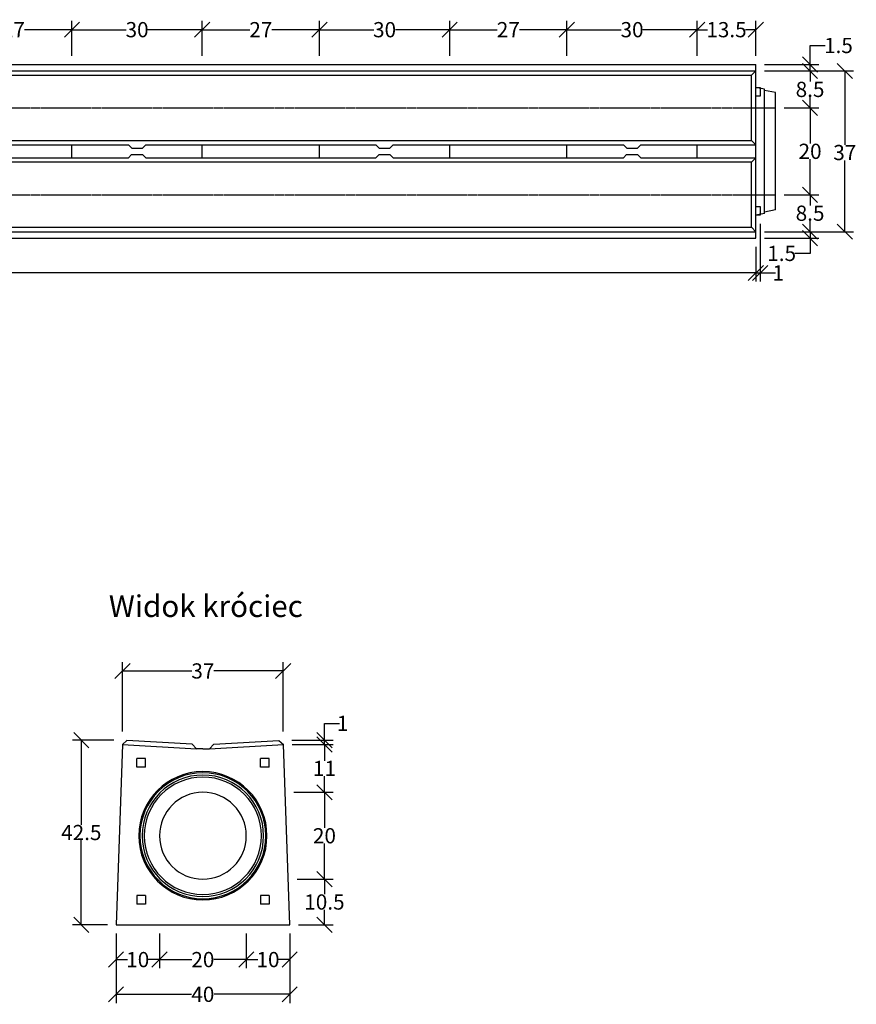
# Model space of a CAD drawing. Units: millimetres. Extents: x -4919 to -591, y 30217 to 32759.
# Drawn here: x -2518 to -591, y 30217 to 32483 of the extents above; entities that cross this region are included whole.
import ezdxf
from ezdxf.enums import TextEntityAlignment as Align

# ---------------------------------------------------------------- set-up
doc = ezdxf.new("R2010")
doc.units = ezdxf.units.MM
doc.linetypes.add('HIDDEN', pattern=[9.525, 6.35, -3.175])
for name, color, linetype in [('dimensioning', 7, 'Continuous'), ('dimensioning Slot intermittend', 7, 'Continuous'), ('Element', 7, 'Continuous'), ('Slot intermittend', 7, 'Continuous'), ('Text', 7, 'Continuous')]:
    doc.layers.add(name, color=color, linetype=linetype)
doc.styles.add('Schlitzrinne Textstile', font='arial.ttf')
doc.dimstyles.new('Schlitzrinne Bemaßung', dxfattribs={"dimtxt": 35, "dimasz": 35, "dimexe": 20, "dimexo": 20, "dimgap": 0.09, "dimtad": 0, "dimtih": 1, "dimtoh": 1, "dimdec": 0, "dimlfac": 0.1, "dimzin": 0, "dimdsep": 46, "dimtxsty": 'Schlitzrinne Textstile', "dimblk": 'OBLIQUE', "dimblk1": 'OBLIQUE', "dimblk2": 'OBLIQUE', "dimcen": 0.09, "dimadec": 0, "dimazin": 0, "dimtfac": 1, "dimtdec": 4, "dimtofl": 0, "dimtmove": 0, "dimatfit": 3, "dimldrblk": 'OBLIQUE', "dimfxl": 1, "dimtolj": 1, "dimtzin": 0, "dimlwd": -1, "dimlwe": -1, "dimarcsym": 0})

# ---------------------------------------------------------------- blocks, each defined once
blk = doc.blocks.new('_Oblique')
at = {"color": 0, "linetype": 'ByBlock', "lineweight": -2}
blk.add_line((-0.5, -0.5), (0.5, 0.5), dxfattribs=at)
blk = doc.blocks.new('*D50')
at = {"layer": 'Defpoints', "color": 0, "transparency": 16777216}
for p in [(-4812.2, 31980.2), (-822.2, 31980.2), (-822.2, 31900.2)]:
    blk.add_point(p, dxfattribs=at)
at = {"layer": 'dimensioning', "color": 0, "transparency": 16777216}
for p, q in [((-4812.2, 31960.2), (-4812.2, 31880.2)), ((-822.2, 31960.2), (-822.2, 31880.2)), ((-4812.2, 31900.2), (-2855.9, 31900.2)), ((-822.2, 31900.2), (-2778.4, 31900.2))]:
    blk.add_line(p, q, dxfattribs=at)
at = {"layer": 'dimensioning', "color": 0, "transparency": 16777216, "xscale": 35, "yscale": 35, "zscale": 35, "rotation": 180}
blk.add_blockref('_Oblique', (-4812.2, 31900.2), dxfattribs=at)
at = {"layer": 'dimensioning', "color": 0, "transparency": 16777216, "xscale": 35, "yscale": 35, "zscale": 35}
blk.add_blockref('_Oblique', (-822.2, 31900.2), dxfattribs=at)
at = {"layer": 'dimensioning', "color": 0, "transparency": 16777216, "insert": (-2817.2, 31900.2), "char_height": 35, "attachment_point": 5, "style": 'Schlitzrinne Textstile'}
blk.add_mtext('\\A1;399', dxfattribs=at)
blk = doc.blocks.new('*D51')
at = {"layer": 'Defpoints', "color": 0, "transparency": 16777216}
for p in [(-822.2, 32365.2), (-822.2, 31995.2), (-617.2, 31995.2)]:
    blk.add_point(p, dxfattribs=at)
at = {"layer": 'dimensioning', "color": 0, "transparency": 16777216}
for p, q in [((-802.2, 32365.2), (-597.2, 32365.2)), ((-617.2, 32365.2), (-617.2, 32195.4)), ((-617.2, 31995.2), (-617.2, 32159.4)), ((-802.2, 31995.2), (-597.2, 31995.2))]:
    blk.add_line(p, q, dxfattribs=at)
at = {"layer": 'dimensioning', "color": 0, "transparency": 16777216, "xscale": 35, "yscale": 35, "zscale": 35}
for p, rotation in [((-617.2, 32365.2), 90), ((-617.2, 31995.2), 270)]:
    blk.add_blockref('_Oblique', p, dxfattribs=dict(at, rotation=rotation))
at = {"layer": 'dimensioning', "color": 0, "transparency": 16777216, "insert": (-617.2, 32177.4), "char_height": 35, "attachment_point": 5, "style": 'Schlitzrinne Textstile'}
blk.add_mtext('\\A1;37', dxfattribs=at)
blk = doc.blocks.new('*D38')
at = {"layer": 'Defpoints', "color": 0, "transparency": 16777216}
for p in [(-2397.2, 32460.2), (-2667.2, 32380.2), (-2397.2, 32380.2)]:
    blk.add_point(p, dxfattribs=at)
at = {"layer": 'dimensioning Slot intermittend', "color": 0, "transparency": 16777216}
for p, q in [((-2667.2, 32400.2), (-2667.2, 32480.2)), ((-2397.2, 32400.2), (-2397.2, 32480.2)), ((-2667.2, 32460.2), (-2557.6, 32460.2)), ((-2397.2, 32460.2), (-2506.7, 32460.2))]:
    blk.add_line(p, q, dxfattribs=at)
at = {"layer": 'dimensioning Slot intermittend', "color": 0, "transparency": 16777216, "xscale": 35, "yscale": 35, "zscale": 35, "rotation": 180}
blk.add_blockref('_Oblique', (-2667.2, 32460.2), dxfattribs=at)
at = {"layer": 'dimensioning Slot intermittend', "color": 0, "transparency": 16777216, "xscale": 35, "yscale": 35, "zscale": 35}
blk.add_blockref('_Oblique', (-2397.2, 32460.2), dxfattribs=at)
at = {"layer": 'dimensioning Slot intermittend', "color": 0, "transparency": 16777216, "insert": (-2532.2, 32460.2), "char_height": 35, "attachment_point": 5, "style": 'Schlitzrinne Textstile'}
blk.add_mtext('\\A1;27', dxfattribs=at)
blk = doc.blocks.new('*D39')
at = {"layer": 'Defpoints', "color": 0, "transparency": 16777216}
for p in [(-2097.2, 32460.2), (-2397.2, 32380.2), (-2097.2, 32380.2)]:
    blk.add_point(p, dxfattribs=at)
at = {"layer": 'dimensioning Slot intermittend', "color": 0, "transparency": 16777216}
for p, q in [((-2397.2, 32400.2), (-2397.2, 32480.2)), ((-2097.2, 32400.2), (-2097.2, 32480.2)), ((-2397.2, 32460.2), (-2272.3, 32460.2)), ((-2097.2, 32460.2), (-2222.1, 32460.2))]:
    blk.add_line(p, q, dxfattribs=at)
at = {"layer": 'dimensioning Slot intermittend', "color": 0, "transparency": 16777216, "xscale": 35, "yscale": 35, "zscale": 35, "rotation": 180}
blk.add_blockref('_Oblique', (-2397.2, 32460.2), dxfattribs=at)
at = {"layer": 'dimensioning Slot intermittend', "color": 0, "transparency": 16777216, "xscale": 35, "yscale": 35, "zscale": 35}
blk.add_blockref('_Oblique', (-2097.2, 32460.2), dxfattribs=at)
at = {"layer": 'dimensioning Slot intermittend', "color": 0, "transparency": 16777216, "insert": (-2247.2, 32460.2), "char_height": 35, "attachment_point": 5, "style": 'Schlitzrinne Textstile'}
blk.add_mtext('\\A1;30', dxfattribs=at)
blk = doc.blocks.new('*D40')
at = {"layer": 'Defpoints', "color": 0, "transparency": 16777216}
for p in [(-1827.2, 32460.2), (-2097.2, 32380.2), (-1827.2, 32380.2)]:
    blk.add_point(p, dxfattribs=at)
at = {"layer": 'dimensioning Slot intermittend', "color": 0, "transparency": 16777216}
for p, q in [((-2097.2, 32400.2), (-2097.2, 32480.2)), ((-1827.2, 32400.2), (-1827.2, 32480.2)), ((-2097.2, 32460.2), (-1987.6, 32460.2)), ((-1827.2, 32460.2), (-1936.7, 32460.2))]:
    blk.add_line(p, q, dxfattribs=at)
at = {"layer": 'dimensioning Slot intermittend', "color": 0, "transparency": 16777216, "xscale": 35, "yscale": 35, "zscale": 35, "rotation": 180}
blk.add_blockref('_Oblique', (-2097.2, 32460.2), dxfattribs=at)
at = {"layer": 'dimensioning Slot intermittend', "color": 0, "transparency": 16777216, "xscale": 35, "yscale": 35, "zscale": 35}
blk.add_blockref('_Oblique', (-1827.2, 32460.2), dxfattribs=at)
at = {"layer": 'dimensioning Slot intermittend', "color": 0, "transparency": 16777216, "insert": (-1962.2, 32460.2), "char_height": 35, "attachment_point": 5, "style": 'Schlitzrinne Textstile'}
blk.add_mtext('\\A1;27', dxfattribs=at)
blk = doc.blocks.new('*D41')
at = {"layer": 'Defpoints', "color": 0, "transparency": 16777216}
for p in [(-1527.2, 32460.2), (-1827.2, 32380.2), (-1527.2, 32380.2)]:
    blk.add_point(p, dxfattribs=at)
at = {"layer": 'dimensioning Slot intermittend', "color": 0, "transparency": 16777216}
for p, q in [((-1827.2, 32400.2), (-1827.2, 32480.2)), ((-1527.2, 32400.2), (-1527.2, 32480.2)), ((-1827.2, 32460.2), (-1702.3, 32460.2)), ((-1527.2, 32460.2), (-1652.1, 32460.2))]:
    blk.add_line(p, q, dxfattribs=at)
at = {"layer": 'dimensioning Slot intermittend', "color": 0, "transparency": 16777216, "xscale": 35, "yscale": 35, "zscale": 35, "rotation": 180}
blk.add_blockref('_Oblique', (-1827.2, 32460.2), dxfattribs=at)
at = {"layer": 'dimensioning Slot intermittend', "color": 0, "transparency": 16777216, "xscale": 35, "yscale": 35, "zscale": 35}
blk.add_blockref('_Oblique', (-1527.2, 32460.2), dxfattribs=at)
at = {"layer": 'dimensioning Slot intermittend', "color": 0, "transparency": 16777216, "insert": (-1677.2, 32460.2), "char_height": 35, "attachment_point": 5, "style": 'Schlitzrinne Textstile'}
blk.add_mtext('\\A1;30', dxfattribs=at)
blk = doc.blocks.new('*D42')
at = {"layer": 'Defpoints', "color": 0, "transparency": 16777216}
for p in [(-1257.2, 32460.2), (-1527.2, 32380.2), (-1257.2, 32380.2)]:
    blk.add_point(p, dxfattribs=at)
at = {"layer": 'dimensioning Slot intermittend', "color": 0, "transparency": 16777216}
for p, q in [((-1527.2, 32400.2), (-1527.2, 32480.2)), ((-1257.2, 32400.2), (-1257.2, 32480.2)), ((-1527.2, 32460.2), (-1417.6, 32460.2)), ((-1257.2, 32460.2), (-1366.7, 32460.2))]:
    blk.add_line(p, q, dxfattribs=at)
at = {"layer": 'dimensioning Slot intermittend', "color": 0, "transparency": 16777216, "xscale": 35, "yscale": 35, "zscale": 35, "rotation": 180}
blk.add_blockref('_Oblique', (-1527.2, 32460.2), dxfattribs=at)
at = {"layer": 'dimensioning Slot intermittend', "color": 0, "transparency": 16777216, "xscale": 35, "yscale": 35, "zscale": 35}
blk.add_blockref('_Oblique', (-1257.2, 32460.2), dxfattribs=at)
at = {"layer": 'dimensioning Slot intermittend', "color": 0, "transparency": 16777216, "insert": (-1392.2, 32460.2), "char_height": 35, "attachment_point": 5, "style": 'Schlitzrinne Textstile'}
blk.add_mtext('\\A1;27', dxfattribs=at)
blk = doc.blocks.new('*D43')
at = {"layer": 'Defpoints', "color": 0, "transparency": 16777216}
for p in [(-957.2, 32460.2), (-1257.2, 32380.2), (-957.2, 32380.2)]:
    blk.add_point(p, dxfattribs=at)
at = {"layer": 'dimensioning Slot intermittend', "color": 0, "transparency": 16777216}
for p, q in [((-1257.2, 32400.2), (-1257.2, 32480.2)), ((-957.2, 32400.2), (-957.2, 32480.2)), ((-1257.2, 32460.2), (-1132.3, 32460.2)), ((-957.2, 32460.2), (-1082.1, 32460.2))]:
    blk.add_line(p, q, dxfattribs=at)
at = {"layer": 'dimensioning Slot intermittend', "color": 0, "transparency": 16777216, "xscale": 35, "yscale": 35, "zscale": 35, "rotation": 180}
blk.add_blockref('_Oblique', (-1257.2, 32460.2), dxfattribs=at)
at = {"layer": 'dimensioning Slot intermittend', "color": 0, "transparency": 16777216, "xscale": 35, "yscale": 35, "zscale": 35}
blk.add_blockref('_Oblique', (-957.2, 32460.2), dxfattribs=at)
at = {"layer": 'dimensioning Slot intermittend', "color": 0, "transparency": 16777216, "insert": (-1107.2, 32460.2), "char_height": 35, "attachment_point": 5, "style": 'Schlitzrinne Textstile'}
blk.add_mtext('\\A1;30', dxfattribs=at)
blk = doc.blocks.new('*D52')
at = {"layer": 'Defpoints', "color": 0, "transparency": 16777216}
for p in [(-822.2, 32460.2), (-957.2, 32380.2), (-822.2, 32380.2)]:
    blk.add_point(p, dxfattribs=at)
at = {"layer": 'dimensioning Slot intermittend', "color": 0, "transparency": 16777216}
for p, q in [((-957.2, 32400.2), (-957.2, 32480.2)), ((-822.2, 32400.2), (-822.2, 32480.2)), ((-957.2, 32460.2), (-933.7, 32460.2)), ((-822.2, 32460.2), (-845.6, 32460.2))]:
    blk.add_line(p, q, dxfattribs=at)
at = {"layer": 'dimensioning Slot intermittend', "color": 0, "transparency": 16777216, "xscale": 35, "yscale": 35, "zscale": 35, "rotation": 180}
blk.add_blockref('_Oblique', (-957.2, 32460.2), dxfattribs=at)
at = {"layer": 'dimensioning Slot intermittend', "color": 0, "transparency": 16777216, "xscale": 35, "yscale": 35, "zscale": 35}
blk.add_blockref('_Oblique', (-822.2, 32460.2), dxfattribs=at)
at = {"layer": 'dimensioning Slot intermittend', "color": 0, "transparency": 16777216, "insert": (-889.7, 32460.2), "char_height": 35, "attachment_point": 5, "style": 'Schlitzrinne Textstile'}
blk.add_mtext('\\A1;13.5', dxfattribs=at)
blk = doc.blocks.new('*D53')
at = {"layer": 'Defpoints', "color": 0, "transparency": 16777216}
for p in [(-822.2, 32380.2), (-822.2, 32365.2), (-697.2, 32365.2)]:
    blk.add_point(p, dxfattribs=at)
at = {"layer": 'dimensioning', "color": 0, "transparency": 16777216}
for p, q in [((-697.2, 32380.2), (-697.2, 32423.8)), ((-697.2, 32423.8), (-662.2, 32423.8)), ((-802.2, 32380.2), (-677.2, 32380.2)), ((-697.2, 32365.2), (-697.2, 32380.2)), ((-802.2, 32365.2), (-677.2, 32365.2))]:
    blk.add_line(p, q, dxfattribs=at)
at = {"layer": 'dimensioning', "color": 0, "transparency": 16777216, "xscale": 35, "yscale": 35, "zscale": 35}
for p, rotation in [((-697.2, 32380.2), 90), ((-697.2, 32365.2), 270)]:
    blk.add_blockref('_Oblique', p, dxfattribs=dict(at, rotation=rotation))
at = {"layer": 'dimensioning', "color": 0, "transparency": 16777216, "insert": (-631.8, 32423.8), "char_height": 35, "attachment_point": 5, "style": 'Schlitzrinne Textstile'}
blk.add_mtext('\\A1;1.5', dxfattribs=at)
blk = doc.blocks.new('*D54')
at = {"layer": 'Defpoints', "color": 0, "transparency": 16777216}
for p in [(-822.2, 32365.2), (-777.2, 32280.2), (-697.2, 32280.2)]:
    blk.add_point(p, dxfattribs=at)
at = {"layer": 'dimensioning', "color": 0, "transparency": 16777216}
for p, q in [((-802.2, 32365.2), (-677.2, 32365.2)), ((-697.2, 32365.2), (-697.2, 32340.7)), ((-697.2, 32280.2), (-697.2, 32304.7)), ((-757.2, 32280.2), (-677.2, 32280.2))]:
    blk.add_line(p, q, dxfattribs=at)
at = {"layer": 'dimensioning', "color": 0, "transparency": 16777216, "xscale": 35, "yscale": 35, "zscale": 35}
for p, rotation in [((-697.2, 32365.2), 90), ((-697.2, 32280.2), 270)]:
    blk.add_blockref('_Oblique', p, dxfattribs=dict(at, rotation=rotation))
at = {"layer": 'dimensioning', "color": 0, "transparency": 16777216, "insert": (-697.2, 32322.7), "char_height": 35, "attachment_point": 5, "style": 'Schlitzrinne Textstile'}
blk.add_mtext('\\A1;8.5', dxfattribs=at)
blk = doc.blocks.new('*D55')
at = {"layer": 'Defpoints', "color": 0, "transparency": 16777216}
for p in [(-777.2, 32280.2), (-777.2, 32080.2), (-697.2, 32080.2)]:
    blk.add_point(p, dxfattribs=at)
at = {"layer": 'dimensioning', "color": 0, "transparency": 16777216}
for p, q in [((-757.2, 32280.2), (-677.2, 32280.2)), ((-697.2, 32280.2), (-697.2, 32198.2)), ((-697.2, 32080.2), (-697.2, 32162.2)), ((-757.2, 32080.2), (-677.2, 32080.2))]:
    blk.add_line(p, q, dxfattribs=at)
at = {"layer": 'dimensioning', "color": 0, "transparency": 16777216, "xscale": 35, "yscale": 35, "zscale": 35}
for p, rotation in [((-697.2, 32280.2), 90), ((-697.2, 32080.2), 270)]:
    blk.add_blockref('_Oblique', p, dxfattribs=dict(at, rotation=rotation))
at = {"layer": 'dimensioning', "color": 0, "transparency": 16777216, "insert": (-697.2, 32180.2), "char_height": 35, "attachment_point": 5, "style": 'Schlitzrinne Textstile'}
blk.add_mtext('\\A1;20', dxfattribs=at)
blk = doc.blocks.new('*D56')
at = {"layer": 'Defpoints', "color": 0, "transparency": 16777216}
for p in [(-777.2, 32080.2), (-822.2, 31995.2), (-697.2, 31995.2)]:
    blk.add_point(p, dxfattribs=at)
at = {"layer": 'dimensioning', "color": 0, "transparency": 16777216}
for p, q in [((-757.2, 32080.2), (-677.2, 32080.2)), ((-697.2, 32080.2), (-697.2, 32055.7)), ((-697.2, 31995.2), (-697.2, 32019.7)), ((-802.2, 31995.2), (-677.2, 31995.2))]:
    blk.add_line(p, q, dxfattribs=at)
at = {"layer": 'dimensioning', "color": 0, "transparency": 16777216, "xscale": 35, "yscale": 35, "zscale": 35}
for p, rotation in [((-697.2, 32080.2), 90), ((-697.2, 31995.2), 270)]:
    blk.add_blockref('_Oblique', p, dxfattribs=dict(at, rotation=rotation))
at = {"layer": 'dimensioning', "color": 0, "transparency": 16777216, "insert": (-697.2, 32037.7), "char_height": 35, "attachment_point": 5, "style": 'Schlitzrinne Textstile'}
blk.add_mtext('\\A1;8.5', dxfattribs=at)
blk = doc.blocks.new('*D57')
at = {"layer": 'Defpoints', "color": 0, "transparency": 16777216}
for p in [(-822.2, 31995.2), (-822.2, 31980.2), (-697.2, 31980.2)]:
    blk.add_point(p, dxfattribs=at)
at = {"layer": 'dimensioning', "color": 0, "transparency": 16777216}
for p, q in [((-802.2, 31995.2), (-677.2, 31995.2)), ((-697.2, 31995.2), (-697.2, 31980.2)), ((-802.2, 31980.2), (-677.2, 31980.2)), ((-697.2, 31980.2), (-697.2, 31945.2)), ((-697.2, 31945.2), (-732.2, 31945.2))]:
    blk.add_line(p, q, dxfattribs=at)
at = {"layer": 'dimensioning', "color": 0, "transparency": 16777216, "xscale": 35, "yscale": 35, "zscale": 35}
for p, rotation in [((-697.2, 31995.2), 90), ((-697.2, 31980.2), 270)]:
    blk.add_blockref('_Oblique', p, dxfattribs=dict(at, rotation=rotation))
at = {"layer": 'dimensioning', "color": 0, "transparency": 16777216, "insert": (-762.6, 31945.2), "char_height": 35, "attachment_point": 5, "style": 'Schlitzrinne Textstile'}
blk.add_mtext('\\A1;1.5', dxfattribs=at)
blk = doc.blocks.new('*D49')
at = {"layer": 'Defpoints', "color": 0, "transparency": 16777216}
for p in [(-812.1, 32033.1), (-822.2, 31980.2), (-812.1, 31900.2)]:
    blk.add_point(p, dxfattribs=at)
at = {"layer": 'dimensioning', "color": 0, "transparency": 16777216}
for p, q in [((-812.1, 32013.1), (-812.1, 31880.2)), ((-822.2, 31960.2), (-822.2, 31880.2)), ((-822.2, 31900.2), (-812.1, 31900.2)), ((-812.1, 31900.2), (-777.1, 31900.2))]:
    blk.add_line(p, q, dxfattribs=at)
at = {"layer": 'dimensioning', "color": 0, "transparency": 16777216, "xscale": 35, "yscale": 35, "zscale": 35, "rotation": 180}
blk.add_blockref('_Oblique', (-822.2, 31900.2), dxfattribs=at)
at = {"layer": 'dimensioning', "color": 0, "transparency": 16777216, "xscale": 35, "yscale": 35, "zscale": 35}
blk.add_blockref('_Oblique', (-812.1, 31900.2), dxfattribs=at)
at = {"layer": 'dimensioning', "color": 0, "transparency": 16777216, "insert": (-770.6, 31900.2), "char_height": 35, "attachment_point": 5, "style": 'Schlitzrinne Textstile'}
blk.add_mtext('\\A1;1', dxfattribs=at)
blk = doc.blocks.new('*D19')
at = {"layer": 'Defpoints', "color": 0, "transparency": 16777216}
for p in [(-1995.7, 30399.6), (-1895.7, 30399.6), (-1995.7, 30319.6)]:
    blk.add_point(p, dxfattribs=at)
at = {"layer": 'dimensioning', "color": 0, "transparency": 16777216}
for p, q in [((-1995.7, 30379.6), (-1995.7, 30299.6)), ((-1895.7, 30379.6), (-1895.7, 30299.6)), ((-1995.7, 30319.6), (-1969.1, 30319.6)), ((-1895.7, 30319.6), (-1922.2, 30319.6))]:
    blk.add_line(p, q, dxfattribs=at)
at = {"layer": 'dimensioning', "color": 0, "transparency": 16777216, "xscale": 35, "yscale": 35, "zscale": 35, "rotation": 180}
blk.add_blockref('_Oblique', (-1995.7, 30319.6), dxfattribs=at)
at = {"layer": 'dimensioning', "color": 0, "transparency": 16777216, "xscale": 35, "yscale": 35, "zscale": 35}
blk.add_blockref('_Oblique', (-1895.7, 30319.6), dxfattribs=at)
at = {"layer": 'dimensioning', "color": 0, "transparency": 16777216, "insert": (-1945.7, 30319.6), "char_height": 35, "attachment_point": 5, "style": 'Schlitzrinne Textstile'}
blk.add_mtext('\\A1;10', dxfattribs=at)
blk = doc.blocks.new('*D20')
at = {"layer": 'Defpoints', "color": 0, "transparency": 16777216}
for p in [(-2195.7, 30399.6), (-1995.7, 30399.6), (-2195.7, 30319.6)]:
    blk.add_point(p, dxfattribs=at)
at = {"layer": 'dimensioning', "color": 0, "transparency": 16777216}
for p, q in [((-2195.7, 30379.6), (-2195.7, 30299.6)), ((-1995.7, 30379.6), (-1995.7, 30299.6)), ((-2195.7, 30319.6), (-2121.1, 30319.6)), ((-1995.7, 30319.6), (-2070.3, 30319.6))]:
    blk.add_line(p, q, dxfattribs=at)
at = {"layer": 'dimensioning', "color": 0, "transparency": 16777216, "xscale": 35, "yscale": 35, "zscale": 35, "rotation": 180}
blk.add_blockref('_Oblique', (-2195.7, 30319.6), dxfattribs=at)
at = {"layer": 'dimensioning', "color": 0, "transparency": 16777216, "xscale": 35, "yscale": 35, "zscale": 35}
blk.add_blockref('_Oblique', (-1995.7, 30319.6), dxfattribs=at)
at = {"layer": 'dimensioning', "color": 0, "transparency": 16777216, "insert": (-2095.7, 30319.6), "char_height": 35, "attachment_point": 5, "style": 'Schlitzrinne Textstile'}
blk.add_mtext('\\A1;20', dxfattribs=at)
blk = doc.blocks.new('*D21')
at = {"layer": 'Defpoints', "color": 0, "transparency": 16777216}
for p in [(-2295.7, 30399.6), (-2195.7, 30399.6), (-2295.7, 30319.6)]:
    blk.add_point(p, dxfattribs=at)
at = {"layer": 'dimensioning', "color": 0, "transparency": 16777216}
for p, q in [((-2295.7, 30379.6), (-2295.7, 30299.6)), ((-2195.7, 30379.6), (-2195.7, 30299.6)), ((-2295.7, 30319.6), (-2269.1, 30319.6)), ((-2195.7, 30319.6), (-2222.2, 30319.6))]:
    blk.add_line(p, q, dxfattribs=at)
at = {"layer": 'dimensioning', "color": 0, "transparency": 16777216, "xscale": 35, "yscale": 35, "zscale": 35, "rotation": 180}
blk.add_blockref('_Oblique', (-2295.7, 30319.6), dxfattribs=at)
at = {"layer": 'dimensioning', "color": 0, "transparency": 16777216, "xscale": 35, "yscale": 35, "zscale": 35}
blk.add_blockref('_Oblique', (-2195.7, 30319.6), dxfattribs=at)
at = {"layer": 'dimensioning', "color": 0, "transparency": 16777216, "insert": (-2245.7, 30319.6), "char_height": 35, "attachment_point": 5, "style": 'Schlitzrinne Textstile'}
blk.add_mtext('\\A1;10', dxfattribs=at)
blk = doc.blocks.new('*D22')
at = {"layer": 'Defpoints', "color": 0, "transparency": 16777216}
for p in [(-2295.7, 30399.6), (-1895.7, 30399.6), (-2295.7, 30239.6)]:
    blk.add_point(p, dxfattribs=at)
at = {"layer": 'dimensioning', "color": 0, "transparency": 16777216}
for p, q in [((-2295.7, 30379.6), (-2295.7, 30219.6)), ((-1895.7, 30379.6), (-1895.7, 30219.6)), ((-2295.7, 30239.6), (-2121.5, 30239.6)), ((-1895.7, 30239.6), (-2069.9, 30239.6))]:
    blk.add_line(p, q, dxfattribs=at)
at = {"layer": 'dimensioning', "color": 0, "transparency": 16777216, "xscale": 35, "yscale": 35, "zscale": 35, "rotation": 180}
blk.add_blockref('_Oblique', (-2295.7, 30239.6), dxfattribs=at)
at = {"layer": 'dimensioning', "color": 0, "transparency": 16777216, "xscale": 35, "yscale": 35, "zscale": 35}
blk.add_blockref('_Oblique', (-1895.7, 30239.6), dxfattribs=at)
at = {"layer": 'dimensioning', "color": 0, "transparency": 16777216, "insert": (-2095.7, 30239.6), "char_height": 35, "attachment_point": 5, "style": 'Schlitzrinne Textstile'}
blk.add_mtext('\\A1;40', dxfattribs=at)
blk = doc.blocks.new('*D23')
at = {"layer": 'Defpoints', "color": 0, "transparency": 16777216}
for p in [(-2375.7, 30824.6), (-2280.7, 30824.6), (-2295.7, 30399.6)]:
    blk.add_point(p, dxfattribs=at)
at = {"layer": 'dimensioning', "color": 0, "transparency": 16777216}
for p, q in [((-2300.7, 30824.6), (-2395.7, 30824.6)), ((-2375.7, 30824.6), (-2375.7, 30630)), ((-2375.7, 30399.6), (-2375.7, 30594.1)), ((-2315.7, 30399.6), (-2395.7, 30399.6))]:
    blk.add_line(p, q, dxfattribs=at)
at = {"layer": 'dimensioning', "color": 0, "transparency": 16777216, "xscale": 35, "yscale": 35, "zscale": 35}
for p, rotation in [((-2375.7, 30824.6), 90), ((-2375.7, 30399.6), 270)]:
    blk.add_blockref('_Oblique', p, dxfattribs=dict(at, rotation=rotation))
at = {"layer": 'dimensioning', "color": 0, "transparency": 16777216, "insert": (-2375.7, 30612.1), "char_height": 35, "attachment_point": 5, "style": 'Schlitzrinne Textstile'}
blk.add_mtext('\\A1;42.5', dxfattribs=at)
blk = doc.blocks.new('*D24')
at = {"layer": 'Defpoints', "color": 0, "transparency": 16777216}
for p in [(-1910.7, 30984), (-2280.7, 30824.6), (-1910.7, 30824.6)]:
    blk.add_point(p, dxfattribs=at)
at = {"layer": 'dimensioning', "color": 0, "transparency": 16777216}
for p, q in [((-2280.7, 30844.6), (-2280.7, 31004)), ((-2280.7, 30984), (-2120.8, 30984)), ((-1910.7, 30984), (-2070.5, 30984)), ((-1910.7, 30844.6), (-1910.7, 31004))]:
    blk.add_line(p, q, dxfattribs=at)
at = {"layer": 'dimensioning', "color": 0, "transparency": 16777216, "xscale": 35, "yscale": 35, "zscale": 35, "rotation": 180}
blk.add_blockref('_Oblique', (-2280.7, 30984), dxfattribs=at)
at = {"layer": 'dimensioning', "color": 0, "transparency": 16777216, "xscale": 35, "yscale": 35, "zscale": 35}
blk.add_blockref('_Oblique', (-1910.7, 30984), dxfattribs=at)
at = {"layer": 'dimensioning', "color": 0, "transparency": 16777216, "insert": (-2095.7, 30984), "char_height": 35, "attachment_point": 5, "style": 'Schlitzrinne Textstile'}
blk.add_mtext('\\A1;37', dxfattribs=at)
blk = doc.blocks.new('*D25')
at = {"layer": 'Defpoints', "color": 0, "transparency": 16777216}
for p in [(-1898.7, 30504.6), (-1815.7, 30504.6), (-1895.7, 30399.6)]:
    blk.add_point(p, dxfattribs=at)
at = {"layer": 'dimensioning', "color": 0, "transparency": 16777216}
for p, q in [((-1878.7, 30504.6), (-1795.7, 30504.6)), ((-1815.7, 30504.6), (-1815.7, 30470.1)), ((-1815.7, 30399.6), (-1815.7, 30434.1)), ((-1875.7, 30399.6), (-1795.7, 30399.6))]:
    blk.add_line(p, q, dxfattribs=at)
at = {"layer": 'dimensioning', "color": 0, "transparency": 16777216, "xscale": 35, "yscale": 35, "zscale": 35}
for p, rotation in [((-1815.7, 30504.6), 90), ((-1815.7, 30399.6), 270)]:
    blk.add_blockref('_Oblique', p, dxfattribs=dict(at, rotation=rotation))
at = {"layer": 'dimensioning', "color": 0, "transparency": 16777216, "insert": (-1815.7, 30452.1), "char_height": 35, "attachment_point": 5, "style": 'Schlitzrinne Textstile'}
blk.add_mtext('\\A1;10.5', dxfattribs=at)
blk = doc.blocks.new('*D26')
at = {"layer": 'Defpoints', "color": 0, "transparency": 16777216}
for p in [(-1906.2, 30704.6), (-1815.7, 30704.6), (-1898.7, 30504.6)]:
    blk.add_point(p, dxfattribs=at)
at = {"layer": 'dimensioning', "color": 0, "transparency": 16777216}
for p, q in [((-1886.2, 30704.6), (-1795.7, 30704.6)), ((-1815.7, 30704.6), (-1815.7, 30622.5)), ((-1815.7, 30504.6), (-1815.7, 30586.6)), ((-1878.7, 30504.6), (-1795.7, 30504.6))]:
    blk.add_line(p, q, dxfattribs=at)
at = {"layer": 'dimensioning', "color": 0, "transparency": 16777216, "xscale": 35, "yscale": 35, "zscale": 35}
for p, rotation in [((-1815.7, 30704.6), 90), ((-1815.7, 30504.6), 270)]:
    blk.add_blockref('_Oblique', p, dxfattribs=dict(at, rotation=rotation))
at = {"layer": 'dimensioning', "color": 0, "transparency": 16777216, "insert": (-1815.7, 30604.6), "char_height": 35, "attachment_point": 5, "style": 'Schlitzrinne Textstile'}
blk.add_mtext('\\A1;20', dxfattribs=at)
blk = doc.blocks.new('*D27')
at = {"layer": 'Defpoints', "color": 0, "transparency": 16777216}
for p in [(-1910.3, 30814.6), (-1815.7, 30814.6), (-1906.2, 30704.6)]:
    blk.add_point(p, dxfattribs=at)
at = {"layer": 'dimensioning', "color": 0, "transparency": 16777216}
for p, q in [((-1890.3, 30814.6), (-1795.7, 30814.6)), ((-1815.7, 30814.6), (-1815.7, 30777.3)), ((-1815.7, 30704.6), (-1815.7, 30741.9)), ((-1886.2, 30704.6), (-1795.7, 30704.6))]:
    blk.add_line(p, q, dxfattribs=at)
at = {"layer": 'dimensioning', "color": 0, "transparency": 16777216, "xscale": 35, "yscale": 35, "zscale": 35}
for p, rotation in [((-1815.7, 30814.6), 90), ((-1815.7, 30704.6), 270)]:
    blk.add_blockref('_Oblique', p, dxfattribs=dict(at, rotation=rotation))
at = {"layer": 'dimensioning', "color": 0, "transparency": 16777216, "insert": (-1815.7, 30759.6), "char_height": 35, "attachment_point": 5, "style": 'Schlitzrinne Textstile'}
blk.add_mtext('\\A1;11', dxfattribs=at)
blk = doc.blocks.new('*D28')
at = {"layer": 'Defpoints', "color": 0, "transparency": 16777216}
for p in [(-1910.7, 30824.6), (-1910.3, 30814.6), (-1815.7, 30824.6)]:
    blk.add_point(p, dxfattribs=at)
at = {"layer": 'dimensioning', "color": 0, "transparency": 16777216}
for p, q in [((-1815.7, 30824.6), (-1815.7, 30863.3)), ((-1815.7, 30863.3), (-1780.7, 30863.3)), ((-1890.7, 30824.6), (-1795.7, 30824.6)), ((-1890.3, 30814.6), (-1795.7, 30814.6)), ((-1815.7, 30814.6), (-1815.7, 30824.6))]:
    blk.add_line(p, q, dxfattribs=at)
at = {"layer": 'dimensioning', "color": 0, "transparency": 16777216, "xscale": 35, "yscale": 35, "zscale": 35}
for p, rotation in [((-1815.7, 30824.6), 90), ((-1815.7, 30814.6), 270)]:
    blk.add_blockref('_Oblique', p, dxfattribs=dict(at, rotation=rotation))
at = {"layer": 'dimensioning', "color": 0, "transparency": 16777216, "insert": (-1774.1, 30863.3), "char_height": 35, "attachment_point": 5, "style": 'Schlitzrinne Textstile'}
blk.add_mtext('\\A1;1', dxfattribs=at)

msp = doc.modelspace()

# ---------------------------------------------------------------- linework, layer by layer
at = {"layer": 'Element'}
for p, q in [((-4812.17, 32380.2), (-822.17, 32380.2)), ((-822.17, 31980.2), (-822.17, 32380.2)), ((-4812.17, 32365.2), (-822.17, 32365.2)), ((-4802.17, 32355.2), (-832.17, 32355.2)), ((-832.17, 32355.2), (-822.17, 32365.2)), ((-832.17, 32205.2), (-832.17, 32355.2)), ((-802.17, 32323.26), (-822.17, 32327.26)), ((-822.17, 32327.26), (-812.23, 32327.26)), ((-812.23, 32327.26), (-812.23, 32307.26)), ((-802.17, 32037.14), (-802.17, 32323.26)), ((-812.23, 32307.26), (-822.17, 32307.26)), ((-777.17, 32315.2), (-802.17, 32320.2)), ((-777.17, 32045.2), (-777.17, 32315.2)), ((-4802.17, 32205.2), (-832.17, 32205.2)), ((-957.17, 32195.2), (-822.17, 32195.2)), ((-832.17, 32205.2), (-822.17, 32195.2)), ((-957.17, 32165.2), (-822.17, 32165.2)), ((-832.17, 32155.2), (-822.17, 32165.2)), ((-832.17, 32155.2), (-4802.17, 32155.2)), ((-832.17, 32005.2), (-832.17, 32155.2)), ((-822.17, 32053.14), (-812.14, 32053.14)), ((-812.14, 32053.14), (-812.14, 32033.14)), ((-802.17, 32037.14), (-822.17, 32033.14)), ((-812.14, 32033.14), (-822.17, 32033.14)), ((-777.17, 32045.2), (-802.17, 32040.2)), ((-4802.17, 32005.2), (-832.17, 32005.2)), ((-832.17, 32005.2), (-822.17, 31995.2)), ((-4812.17, 31995.2), (-822.17, 31995.2)), ((-4812.17, 31980.2), (-822.17, 31980.2)), ((-2281.05, 30814.59), (-2295.68, 30399.59)), ((-2270.69, 30824), (-2281.05, 30814.59)), ((-2281.05, 30814.59), (-2110.68, 30804.59)), ((-2110.68, 30804.59), (-2120.66, 30815.17)), ((-2080.68, 30804.59), (-2070.69, 30815.17)), ((-2080.68, 30804.59), (-1910.3, 30814.59)), ((-2080.68, 30804.59), (-2080.68, 30804.59)), ((-2070.69, 30815.17), (-1920.66, 30824)), ((-1920.66, 30824), (-1910.3, 30814.59)), ((-1895.68, 30399.61), (-1910.3, 30814.59)), ((-2247.64, 30762.64), (-2247.64, 30782.64)), ((-2227.64, 30782.64), (-2247.64, 30782.64)), ((-2227.64, 30762.64), (-2227.64, 30782.64)), ((-1942.64, 30782.64), (-1962.64, 30782.64)), ((-1962.64, 30762.64), (-1962.64, 30782.64)), ((-1942.64, 30762.64), (-1942.64, 30782.64)), ((-2227.64, 30762.64), (-2247.64, 30762.64)), ((-1942.64, 30762.64), (-1962.64, 30762.64)), ((-2247.64, 30467.34), (-2247.64, 30447.34)), ((-2227.64, 30467.34), (-2247.64, 30467.34)), ((-2227.64, 30467.34), (-2227.64, 30447.34)), ((-1942.64, 30467.34), (-1962.64, 30467.34)), ((-1962.64, 30467.34), (-1962.64, 30447.34)), ((-1942.64, 30467.34), (-1942.64, 30447.34)), ((-2227.64, 30447.34), (-2247.64, 30447.34)), ((-1942.64, 30447.34), (-1962.64, 30447.34)), ((-2295.68, 30399.59), (-1895.68, 30399.59))]:
    msp.add_line(p, q, dxfattribs=at)
at = {"layer": 'Element', "linetype": 'HIDDEN', "ltscale": 0.25}
for p, q in [((-4767.17, 32280.2), (-777.17, 32280.2)), ((-4767.17, 32080.2), (-777.17, 32080.2))]:
    msp.add_line(p, q, dxfattribs=at)
at = {"layer": 'Element', "linetype": 'Continuous'}
for p, q in [((-2120.66, 30815.17), (-2270.69, 30824)), ((-2095.68, 30804.59), (-2110.68, 30804.59)), ((-2095.68, 30804.59), (-2080.68, 30804.59))]:
    msp.add_line(p, q, dxfattribs=at)
at = {"layer": 'Element'}
for radius, start, end in [(147.65, 0, 180), (145, 0, 180), (139.8, 0, 180), (135, 0, 180), (100, 0, 180), (147.65, 180, 0), (145, 180, 0), (139.8, 180, 0), (135, 180, 0), (100, 180, 0)]:
    msp.add_arc((-2095.68, 30604.59), radius, start, end, dxfattribs=at)
at = {"layer": 'Slot intermittend'}
for p, q in [((-2667.17, 32195.2), (-2397.17, 32195.2)), ((-2397.17, 32165.2), (-2397.17, 32195.2)), ((-2397.17, 32165.2), (-2397.17, 32195.2)), ((-2397.17, 32195.2), (-2267.17, 32195.2)), ((-2267.17, 32195.2), (-2259.56, 32187.7)), ((-2259.56, 32187.7), (-2234.88, 32187.7)), ((-2234.88, 32187.7), (-2227.17, 32195.2)), ((-2227.17, 32195.2), (-2097.17, 32195.2)), ((-2097.17, 32165.2), (-2097.17, 32195.2)), ((-2097.17, 32195.2), (-1827.17, 32195.2)), ((-1827.17, 32165.2), (-1827.17, 32195.2)), ((-1827.17, 32165.2), (-1827.17, 32195.2)), ((-1827.17, 32195.2), (-1697.17, 32195.2)), ((-1697.17, 32195.2), (-1689.56, 32187.7)), ((-1689.56, 32187.7), (-1664.88, 32187.7)), ((-1664.88, 32187.7), (-1657.17, 32195.2)), ((-1657.17, 32195.2), (-1527.17, 32195.2)), ((-1527.17, 32165.2), (-1527.17, 32195.2)), ((-1527.17, 32195.2), (-1257.17, 32195.2)), ((-1257.17, 32165.2), (-1257.17, 32195.2)), ((-1257.17, 32165.2), (-1257.17, 32195.2)), ((-1257.17, 32195.2), (-1127.17, 32195.2)), ((-1127.17, 32195.2), (-1119.56, 32187.7)), ((-1119.56, 32187.7), (-1094.88, 32187.7)), ((-1094.88, 32187.7), (-1087.17, 32195.2)), ((-1087.17, 32195.2), (-957.17, 32195.2)), ((-957.17, 32165.2), (-957.17, 32195.2)), ((-2667.17, 32165.2), (-2397.17, 32165.2)), ((-2397.17, 32165.2), (-2267.17, 32165.2)), ((-2267.17, 32165.2), (-2259.72, 32172.7)), ((-2259.72, 32172.7), (-2234.72, 32172.7)), ((-2234.72, 32172.7), (-2227.27, 32165.2)), ((-2227.27, 32165.2), (-2097.17, 32165.2)), ((-2097.17, 32165.2), (-1827.17, 32165.2)), ((-1827.17, 32165.2), (-1697.17, 32165.2)), ((-1697.17, 32165.2), (-1689.72, 32172.7)), ((-1689.72, 32172.7), (-1664.72, 32172.7)), ((-1664.72, 32172.7), (-1657.27, 32165.2)), ((-1657.27, 32165.2), (-1527.17, 32165.2)), ((-1527.17, 32165.2), (-1257.17, 32165.2)), ((-1257.17, 32165.2), (-1127.17, 32165.2)), ((-1127.17, 32165.2), (-1119.72, 32172.7)), ((-1119.72, 32172.7), (-1094.72, 32172.7)), ((-1094.72, 32172.7), (-1087.27, 32165.2)), ((-1087.27, 32165.2), (-957.17, 32165.2))]:
    msp.add_line(p, q, dxfattribs=at)

# ---------------------------------------------------------------- texts
at = {"layer": 'Text', "style": 'Schlitzrinne Textstile'}
msp.add_text('Widok króciec', height=50, dxfattribs=at).set_placement((-2088.9, 31126.69), align=Align.MIDDLE)

# ---------------------------------------------------------------- dimensions: what is measured, and where the dimension line sits
at = {"layer": 'dimensioning'}
for base, p1, p2, override, picture, middle in [((-697.21, 32365.2), (-822.17, 32380.2), (-822.17, 32365.2), {"dimdec": 1, "dimlfac": 0.1}, '*D53', (-631.77, 32423.78)), ((-617.17, 31995.2), (-822.17, 32365.2), (-822.17, 31995.2), {"dimlfac": 0.1}, '*D51', (-617.17, 32177.38)), ((-697.17, 32080.2), (-777.17, 32280.2), (-777.17, 32080.2), {"dimlfac": 0.1}, '*D55', (-697.17, 32180.2)), ((-1815.68, 30824.59), (-1910.3, 30814.59), (-1910.68, 30824.59), {"dimlfac": 0.1}, '*D28', (-1774.15, 30863.25))]:
    dim = msp.add_linear_dim(base=base, p1=p1, p2=p2, angle=90, dimstyle='Schlitzrinne Bemaßung', override=override, dxfattribs=at)
    dim.commit()
    dim.dimension.update_dxf_attribs({"geometry": picture, "text_midpoint": middle, "dimtype": 160})
for base, p1, p2, override, picture, middle in [((-697.17, 32280.2), (-822.17, 32365.2), (-777.17, 32280.2), {"dimdec": 1, "dimlfac": 0.1}, '*D54', (-697.17, 32322.7)), ((-697.17, 31995.2), (-777.17, 32080.2), (-822.17, 31995.2), {"dimdec": 1, "dimlfac": 0.1}, '*D56', (-697.17, 32037.7)), ((-697.17, 31980.2), (-822.17, 31995.2), (-822.17, 31980.2), {"dimdec": 1, "dimlfac": 0.1}, '*D57', (-762.61, 31945.2)), ((-2375.68, 30824.59), (-2295.68, 30399.59), (-2280.68, 30824.59), {"dimdec": 1, "dimlfac": 0.1}, '*D23', (-2375.68, 30612.09)), ((-1815.68, 30814.59), (-1906.18, 30704.59), (-1910.3, 30814.59), {"dimlfac": 0.1}, '*D27', (-1815.68, 30759.59)), ((-1815.68, 30704.59), (-1898.68, 30504.59), (-1906.18, 30704.59), {"dimlfac": 0.1}, '*D26', (-1815.68, 30604.59)), ((-1815.68, 30504.59), (-1895.68, 30399.61), (-1898.68, 30504.59), {"dimdec": 1, "dimlfac": 0.1}, '*D25', (-1815.68, 30452.1))]:
    dim = msp.add_linear_dim(base=base, p1=p1, p2=p2, angle=90, dimstyle='Schlitzrinne Bemaßung', override=override, dxfattribs=at)
    dim.commit()
    dim.dimension.update_dxf_attribs({"geometry": picture, "text_midpoint": middle})
for base, p1, p2, picture, middle in [((-812.14, 31900.2), (-822.17, 31980.2), (-812.14, 32033.14), '*D49', (-770.6, 31900.2)), ((-822.17, 31900.2), (-4812.17, 31980.2), (-822.17, 31980.2), '*D50', (-2817.17, 31900.2)), ((-2295.68, 30319.59), (-2195.68, 30399.59), (-2295.68, 30399.59), '*D21', (-2245.68, 30319.59)), ((-2195.68, 30319.59), (-1995.68, 30399.59), (-2195.68, 30399.59), '*D20', (-2095.68, 30319.59)), ((-1995.68, 30319.59), (-1895.68, 30399.61), (-1995.68, 30399.59), '*D19', (-1945.68, 30319.59))]:
    dim = msp.add_linear_dim(base=base, p1=p1, p2=p2, dimstyle='Schlitzrinne Bemaßung', override={"dimlfac": 0.1}, dxfattribs=at)
    dim.commit()
    dim.dimension.update_dxf_attribs({"geometry": picture, "text_midpoint": middle})
for base, p1, p2, picture, middle in [((-1910.68, 30984), (-2280.68, 30824.59), (-1910.68, 30824.59), '*D24', (-2095.68, 30984)), ((-2295.68, 30239.59), (-1895.68, 30399.59), (-2295.68, 30399.59), '*D22', (-2095.68, 30239.59))]:
    dim = msp.add_linear_dim(base=base, p1=p1, p2=p2, dimstyle='Schlitzrinne Bemaßung', override={"dimlfac": 0.1}, dxfattribs=at)
    dim.commit()
    dim.dimension.update_dxf_attribs({"geometry": picture, "text_midpoint": middle, "dimtype": 160})
at = {"layer": 'dimensioning Slot intermittend'}
for base, p1, p2, override, picture, middle in [((-2397.17, 32460.2), (-2667.17, 32380.2), (-2397.17, 32380.2), {"dimlfac": 0.1}, '*D38', (-2532.17, 32460.2)), ((-2097.17, 32460.2), (-2397.17, 32380.2), (-2097.17, 32380.2), {"dimlfac": 0.1}, '*D39', (-2247.17, 32460.2)), ((-1827.17, 32460.2), (-2097.17, 32380.2), (-1827.17, 32380.2), {"dimlfac": 0.1}, '*D40', (-1962.17, 32460.2)), ((-1527.17, 32460.2), (-1827.17, 32380.2), (-1527.17, 32380.2), {"dimlfac": 0.1}, '*D41', (-1677.17, 32460.2)), ((-1257.17, 32460.2), (-1527.17, 32380.2), (-1257.17, 32380.2), {"dimlfac": 0.1}, '*D42', (-1392.17, 32460.2)), ((-957.17, 32460.2), (-1257.17, 32380.2), (-957.17, 32380.2), {"dimlfac": 0.1}, '*D43', (-1107.17, 32460.2)), ((-822.17, 32460.2), (-957.17, 32380.2), (-822.17, 32380.2), {"dimdec": 1, "dimlfac": 0.1}, '*D52', (-889.67, 32460.2))]:
    dim = msp.add_linear_dim(base=base, p1=p1, p2=p2, dimstyle='Schlitzrinne Bemaßung', override=override, dxfattribs=at)
    dim.commit()
    dim.dimension.update_dxf_attribs({"geometry": picture, "text_midpoint": middle})

doc.saveas('drawing.dxf')
